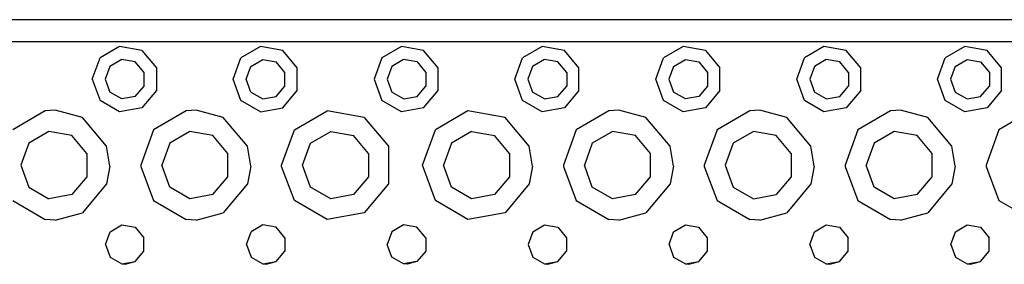
# Model space of a CAD drawing. Units: millimetres. Extents: x 798 to 9962, y -1600 to 1828.
# Drawn here: x 3002 to 3226, y 1234 to 1289 of the extents above; entities that cross this region are included whole.
import ezdxf

# ---------------------------------------------------------------- set-up
doc = ezdxf.new("R2010")
doc.units = ezdxf.units.MM
doc.layers.add('3', color=7, linetype='CONTINUOUS', true_color=0xffffff)

msp = doc.modelspace()

# ---------------------------------------------------------------- linework, layer by layer
at = {"layer": '3', "color": 18, "linetype": 'CONTINUOUS'}
for p, q in [((3682.098755, 1289.19165), (2831.681519, 1289.19165)), ((3010.098755, 1284.19165), (2978.098755, 1284.19165)), ((3010.098755, 1284.19165), (2978.098755, 1284.19165)), ((3042.098755, 1284.19165), (3010.098755, 1284.19165)), ((3042.098755, 1284.19165), (3010.098755, 1284.19165)), ((3074.098511, 1284.19165), (3042.098755, 1284.19165)), ((3074.098511, 1284.19165), (3042.098755, 1284.19165)), ((3090.098511, 1284.19165), (3074.098511, 1284.19165)), ((3090.098511, 1284.19165), (3074.098511, 1284.19165)), ((3106.098511, 1284.19165), (3090.098511, 1284.19165)), ((3106.098511, 1284.19165), (3090.098511, 1284.19165)), ((3138.098511, 1284.19165), (3106.098511, 1284.19165)), ((3138.098511, 1284.19165), (3106.098511, 1284.19165)), ((3170.098511, 1284.19165), (3138.098511, 1284.19165)), ((3170.098511, 1284.19165), (3138.098511, 1284.19165)), ((3202.098511, 1284.19165), (3170.098511, 1284.19165)), ((3202.098511, 1284.19165), (3170.098511, 1284.19165)), ((3234.098511, 1284.19165), (3202.098511, 1284.19165)), ((3234.098511, 1284.19165), (3202.098511, 1284.19165)), ((3024.796265, 1283.077881), (3020.353394, 1280.512939)), ((3024.796265, 1283.077881), (3020.353394, 1280.512939)), ((3029.848511, 1282.187256), (3024.796265, 1283.077881)), ((3029.848511, 1282.187256), (3024.796265, 1283.077881)), ((3029.848511, 1282.187256), (3033.146362, 1278.25708)), ((3029.848511, 1282.187256), (3033.146362, 1278.25708)), ((3056.796265, 1283.077881), (3052.353394, 1280.512939)), ((3056.796265, 1283.077881), (3052.353394, 1280.512939)), ((3061.848511, 1282.187256), (3056.796265, 1283.077881)), ((3061.848511, 1282.187256), (3056.796265, 1283.077881)), ((3065.146118, 1278.25708), (3061.848511, 1282.187256)), ((3065.146118, 1278.25708), (3061.848511, 1282.187256)), ((3088.796265, 1283.077881), (3084.353149, 1280.512939)), ((3088.796265, 1283.077881), (3084.353149, 1280.512939)), ((3093.848511, 1282.187256), (3088.796265, 1283.077881)), ((3093.848511, 1282.187256), (3088.796265, 1283.077881)), ((3097.146118, 1278.25708), (3093.848511, 1282.187256)), ((3097.146118, 1278.25708), (3093.848511, 1282.187256)), ((3120.796265, 1283.077881), (3116.353394, 1280.512939)), ((3120.796265, 1283.077881), (3116.353394, 1280.512939)), ((3125.848511, 1282.187256), (3120.796265, 1283.077881)), ((3125.848511, 1282.187256), (3120.796265, 1283.077881)), ((3129.146362, 1278.25708), (3125.848511, 1282.187256)), ((3129.146362, 1278.25708), (3125.848511, 1282.187256)), ((3152.796021, 1283.077881), (3148.353394, 1280.512939)), ((3152.796021, 1283.077881), (3148.353394, 1280.512939)), ((3157.848511, 1282.187256), (3152.796021, 1283.077881)), ((3157.848511, 1282.187256), (3152.796021, 1283.077881)), ((3157.848511, 1282.187256), (3161.146362, 1278.25708)), ((3157.848511, 1282.187256), (3161.146362, 1278.25708)), ((3184.796021, 1283.077881), (3180.352905, 1280.512939)), ((3184.796021, 1283.077881), (3180.352905, 1280.512939)), ((3189.848511, 1282.187256), (3184.796021, 1283.077881)), ((3189.848511, 1282.187256), (3184.796021, 1283.077881)), ((3193.146118, 1278.25708), (3189.848511, 1282.187256)), ((3193.146118, 1278.25708), (3189.848511, 1282.187256)), ((3216.796021, 1283.077881), (3212.353394, 1280.512939)), ((3216.796021, 1283.077881), (3212.353394, 1280.512939)), ((3221.848511, 1282.187256), (3216.796021, 1283.077881)), ((3221.848511, 1282.187256), (3216.796021, 1283.077881)), ((3225.146362, 1278.25708), (3221.848511, 1282.187256)), ((3225.146362, 1278.25708), (3221.848511, 1282.187256)), ((3018.598511, 1275.692139), (3020.353394, 1280.512939)), ((3018.598511, 1275.692139), (3020.353394, 1280.512939)), ((3025.310181, 1280.164307), (3022.619507, 1278.611084)), ((3028.369263, 1279.624756), (3025.310181, 1280.164307)), ((3030.366089, 1277.245361), (3028.369263, 1279.624756)), ((3050.598511, 1275.692139), (3052.353394, 1280.512939)), ((3050.598511, 1275.692139), (3052.353394, 1280.512939)), ((3054.619507, 1278.611084), (3057.310181, 1280.164307)), ((3057.310181, 1280.164307), (3060.369263, 1279.624756)), ((3062.366089, 1277.245361), (3060.369263, 1279.624756)), ((3084.353149, 1280.512939), (3082.598511, 1275.692139)), ((3084.353149, 1280.512939), (3082.598511, 1275.692139)), ((3089.309692, 1280.164307), (3086.619995, 1278.611084)), ((3092.369263, 1279.624756), (3089.309692, 1280.164307)), ((3092.369263, 1279.624756), (3094.366089, 1277.245361)), ((3114.598511, 1275.692139), (3116.353394, 1280.512939)), ((3114.598511, 1275.692139), (3116.353394, 1280.512939)), ((3121.310181, 1280.164307), (3118.619995, 1278.611084)), ((3124.369263, 1279.624756), (3121.310181, 1280.164307)), ((3126.366089, 1277.245361), (3124.369263, 1279.624756)), ((3146.598511, 1275.692139), (3148.353394, 1280.512939)), ((3146.598511, 1275.692139), (3148.353394, 1280.512939)), ((3150.619507, 1278.611084), (3153.310181, 1280.164307)), ((3153.310181, 1280.164307), (3156.369263, 1279.624756)), ((3156.369263, 1279.624756), (3158.365845, 1277.245361)), ((3178.598511, 1275.692139), (3180.352905, 1280.512939)), ((3178.598511, 1275.692139), (3180.352905, 1280.512939)), ((3185.309937, 1280.164307), (3182.619995, 1278.611084)), ((3188.369263, 1279.624756), (3185.309937, 1280.164307)), ((3190.365845, 1277.245361), (3188.369263, 1279.624756)), ((3210.598755, 1275.692139), (3212.353394, 1280.512939)), ((3210.598755, 1275.692139), (3212.353394, 1280.512939)), ((3214.619995, 1278.611084), (3217.309937, 1280.164307)), ((3217.309937, 1280.164307), (3220.369263, 1279.624756)), ((3220.369263, 1279.624756), (3222.365845, 1277.245361)), ((3022.619507, 1278.611084), (3021.557251, 1275.692139)), ((3030.366089, 1274.138916), (3030.366089, 1277.245361)), ((3033.146362, 1278.25708), (3033.146362, 1273.127197)), ((3033.146362, 1278.25708), (3033.146362, 1273.127197)), ((3053.557251, 1275.692139), (3054.619507, 1278.611084)), ((3062.366089, 1274.138916), (3062.366089, 1277.245361)), ((3065.146118, 1273.127197), (3065.146118, 1278.25708)), ((3065.146118, 1273.127197), (3065.146118, 1278.25708)), ((3086.619995, 1278.611084), (3085.557495, 1275.692139)), ((3094.366089, 1277.245361), (3094.366089, 1274.138916)), ((3097.146118, 1273.127197), (3097.146118, 1278.25708)), ((3097.146118, 1273.127197), (3097.146118, 1278.25708)), ((3118.619995, 1278.611084), (3117.557251, 1275.692139)), ((3126.366089, 1277.245361), (3126.366089, 1274.138916)), ((3129.146362, 1273.127197), (3129.146362, 1278.25708)), ((3129.146362, 1273.127197), (3129.146362, 1278.25708)), ((3150.619507, 1278.611084), (3149.557251, 1275.692139)), ((3158.365845, 1277.245361), (3158.365845, 1274.138916)), ((3161.146362, 1273.127197), (3161.146362, 1278.25708)), ((3161.146362, 1273.127197), (3161.146362, 1278.25708)), ((3182.619995, 1278.611084), (3181.557495, 1275.692139)), ((3190.365845, 1277.245361), (3190.365845, 1274.138916)), ((3193.146118, 1273.127197), (3193.146118, 1278.25708)), ((3193.146118, 1273.127197), (3193.146118, 1278.25708)), ((3214.619995, 1278.611084), (3213.557495, 1275.692139)), ((3222.365845, 1277.245361), (3222.365845, 1274.138916)), ((3225.146362, 1273.127197), (3225.146362, 1278.25708)), ((3225.146362, 1273.127197), (3225.146362, 1278.25708)), ((3018.598511, 1275.692139), (3020.353394, 1270.87085)), ((3018.598511, 1275.692139), (3020.353394, 1270.87085)), ((3021.557251, 1275.692139), (3022.619507, 1272.772705)), ((3052.353394, 1270.87085), (3050.598511, 1275.692139)), ((3052.353394, 1270.87085), (3050.598511, 1275.692139)), ((3054.619507, 1272.772705), (3053.557251, 1275.692139)), ((3082.598511, 1275.692139), (3084.353149, 1270.87085)), ((3082.598511, 1275.692139), (3084.353149, 1270.87085)), ((3085.557495, 1275.692139), (3086.619995, 1272.772705)), ((3116.353394, 1270.87085), (3114.598511, 1275.692139)), ((3116.353394, 1270.87085), (3114.598511, 1275.692139)), ((3117.557251, 1275.692139), (3118.619995, 1272.772705)), ((3148.353394, 1270.87085), (3146.598511, 1275.692139)), ((3148.353394, 1270.87085), (3146.598511, 1275.692139)), ((3149.557251, 1275.692139), (3150.619507, 1272.772705)), ((3180.352905, 1270.87085), (3178.598511, 1275.692139)), ((3180.352905, 1270.87085), (3178.598511, 1275.692139)), ((3181.557495, 1275.692139), (3182.619995, 1272.772705)), ((3212.353394, 1270.87085), (3210.598755, 1275.692139)), ((3212.353394, 1270.87085), (3210.598755, 1275.692139)), ((3213.557495, 1275.692139), (3214.619995, 1272.772705)), ((3025.310181, 1271.219482), (3022.619507, 1272.772705)), ((3028.369263, 1271.759033), (3030.366089, 1274.138916)), ((3033.146362, 1273.127197), (3029.848511, 1269.196533)), ((3033.146362, 1273.127197), (3029.848511, 1269.196533)), ((3054.619507, 1272.772705), (3057.310181, 1271.219482)), ((3060.369263, 1271.759033), (3062.366089, 1274.138916)), ((3061.848511, 1269.196533), (3065.146118, 1273.127197)), ((3061.848511, 1269.196533), (3065.146118, 1273.127197)), ((3089.309692, 1271.219482), (3086.619995, 1272.772705)), ((3092.369263, 1271.759033), (3094.366089, 1274.138916)), ((3093.848511, 1269.196533), (3097.146118, 1273.127197)), ((3093.848511, 1269.196533), (3097.146118, 1273.127197)), ((3121.310181, 1271.219482), (3118.619995, 1272.772705)), ((3124.369263, 1271.759033), (3126.366089, 1274.138916)), ((3129.146362, 1273.127197), (3125.848511, 1269.196533)), ((3129.146362, 1273.127197), (3125.848511, 1269.196533)), ((3153.310181, 1271.219482), (3150.619507, 1272.772705)), ((3158.365845, 1274.138916), (3156.369263, 1271.759033)), ((3161.146362, 1273.127197), (3157.848511, 1269.196533)), ((3161.146362, 1273.127197), (3157.848511, 1269.196533)), ((3185.309937, 1271.219482), (3182.619995, 1272.772705)), ((3188.369263, 1271.759033), (3190.365845, 1274.138916)), ((3193.146118, 1273.127197), (3189.848511, 1269.196533)), ((3193.146118, 1273.127197), (3189.848511, 1269.196533)), ((3214.619995, 1272.772705), (3217.309937, 1271.219482)), ((3220.369263, 1271.759033), (3222.365845, 1274.138916)), ((3225.146362, 1273.127197), (3221.848511, 1269.196533)), ((3225.146362, 1273.127197), (3221.848511, 1269.196533)), ((3024.796265, 1268.305908), (3020.353394, 1270.87085)), ((3024.796265, 1268.305908), (3020.353394, 1270.87085)), ((3028.369263, 1271.759033), (3025.310181, 1271.219482)), ((3056.796265, 1268.305908), (3052.353394, 1270.87085)), ((3056.796265, 1268.305908), (3052.353394, 1270.87085)), ((3057.310181, 1271.219482), (3060.369263, 1271.759033)), ((3088.796265, 1268.305908), (3084.353149, 1270.87085)), ((3088.796265, 1268.305908), (3084.353149, 1270.87085)), ((3089.309692, 1271.219482), (3092.369263, 1271.759033)), ((3120.796265, 1268.305908), (3116.353394, 1270.87085)), ((3120.796265, 1268.305908), (3116.353394, 1270.87085)), ((3121.310181, 1271.219482), (3124.369263, 1271.759033)), ((3152.796021, 1268.305908), (3148.353394, 1270.87085)), ((3152.796021, 1268.305908), (3148.353394, 1270.87085)), ((3156.369263, 1271.759033), (3153.310181, 1271.219482)), ((3184.796021, 1268.305908), (3180.352905, 1270.87085)), ((3184.796021, 1268.305908), (3180.352905, 1270.87085)), ((3185.309937, 1271.219482), (3188.369263, 1271.759033)), ((3216.796021, 1268.305908), (3212.353394, 1270.87085)), ((3216.796021, 1268.305908), (3212.353394, 1270.87085)), ((3217.309937, 1271.219482), (3220.369263, 1271.759033)), ((3007.927856, 1268.502197), (3000.522827, 1264.226807)), ((3007.927856, 1268.502197), (3000.522827, 1264.226807)), ((3010.199341, 1268.69165), (3007.927856, 1268.502197)), ((3010.199341, 1268.69165), (3007.927856, 1268.502197)), ((3016.348755, 1267.017334), (3010.199341, 1268.69165)), ((3016.348755, 1267.017334), (3010.199341, 1268.69165)), ((3029.848511, 1269.196533), (3024.796265, 1268.305908)), ((3029.848511, 1269.196533), (3024.796265, 1268.305908)), ((3039.927856, 1268.502197), (3032.523315, 1264.226807)), ((3039.927856, 1268.502197), (3032.523315, 1264.226807)), ((3042.199341, 1268.69165), (3039.927856, 1268.502197)), ((3042.199341, 1268.69165), (3039.927856, 1268.502197)), ((3048.348755, 1267.017334), (3042.199341, 1268.69165)), ((3048.348755, 1267.017334), (3042.199341, 1268.69165)), ((3056.796265, 1268.305908), (3061.848511, 1269.196533)), ((3056.796265, 1268.305908), (3061.848511, 1269.196533)), ((3064.522827, 1264.226807), (3071.927856, 1268.502197)), ((3064.522827, 1264.226807), (3071.927856, 1268.502197)), ((3080.348511, 1267.017334), (3071.927856, 1268.502197)), ((3080.348511, 1267.017334), (3071.927856, 1268.502197)), ((3093.848511, 1269.196533), (3088.796265, 1268.305908)), ((3093.848511, 1269.196533), (3088.796265, 1268.305908)), ((3103.928101, 1268.502197), (3096.522827, 1264.226807)), ((3103.928101, 1268.502197), (3096.522827, 1264.226807)), ((3112.348511, 1267.017334), (3103.928101, 1268.502197)), ((3112.348511, 1267.017334), (3103.928101, 1268.502197)), ((3125.848511, 1269.196533), (3120.796265, 1268.305908)), ((3125.848511, 1269.196533), (3120.796265, 1268.305908)), ((3135.927856, 1268.502197), (3128.523315, 1264.226807)), ((3135.927856, 1268.502197), (3128.523315, 1264.226807)), ((3138.199341, 1268.69165), (3135.927856, 1268.502197)), ((3138.199341, 1268.69165), (3135.927856, 1268.502197)), ((3144.348511, 1267.017334), (3138.199341, 1268.69165)), ((3144.348511, 1267.017334), (3138.199341, 1268.69165)), ((3157.848511, 1269.196533), (3152.796021, 1268.305908)), ((3157.848511, 1269.196533), (3152.796021, 1268.305908)), ((3167.927856, 1268.502197), (3160.523071, 1264.226807)), ((3167.927856, 1268.502197), (3160.523071, 1264.226807)), ((3170.199829, 1268.69165), (3167.927856, 1268.502197)), ((3170.199829, 1268.69165), (3167.927856, 1268.502197)), ((3176.348511, 1267.017334), (3170.199829, 1268.69165)), ((3176.348511, 1267.017334), (3170.199829, 1268.69165)), ((3189.848511, 1269.196533), (3184.796021, 1268.305908)), ((3189.848511, 1269.196533), (3184.796021, 1268.305908)), ((3199.928101, 1268.502197), (3192.522827, 1264.226807)), ((3199.928101, 1268.502197), (3192.522827, 1264.226807)), ((3202.199341, 1268.69165), (3199.928101, 1268.502197)), ((3202.199341, 1268.69165), (3199.928101, 1268.502197)), ((3208.348511, 1267.017334), (3202.199341, 1268.69165)), ((3208.348511, 1267.017334), (3202.199341, 1268.69165)), ((3221.848511, 1269.196533), (3216.796021, 1268.305908)), ((3221.848511, 1269.196533), (3216.796021, 1268.305908)), ((3231.928101, 1268.502197), (3224.523071, 1264.226807)), ((3231.928101, 1268.502197), (3224.523071, 1264.226807)), ((3021.844849, 1260.467041), (3016.348755, 1267.017334)), ((3021.844849, 1260.467041), (3016.348755, 1267.017334)), ((3053.844849, 1260.467041), (3048.348755, 1267.017334)), ((3053.844849, 1260.467041), (3048.348755, 1267.017334)), ((3080.348511, 1267.017334), (3085.844849, 1260.467041)), ((3080.348511, 1267.017334), (3085.844849, 1260.467041)), ((3117.844849, 1260.467041), (3112.348511, 1267.017334)), ((3117.844849, 1260.467041), (3112.348511, 1267.017334)), ((3149.844849, 1260.467041), (3144.348511, 1267.017334)), ((3149.844849, 1260.467041), (3144.348511, 1267.017334)), ((3181.844849, 1260.467041), (3176.348511, 1267.017334)), ((3181.844849, 1260.467041), (3176.348511, 1267.017334)), ((3213.844849, 1260.467041), (3208.348511, 1267.017334)), ((3213.844849, 1260.467041), (3208.348511, 1267.017334)), ((3008.755981, 1263.805908), (3004.176147, 1261.161377)), ((3013.964233, 1262.887451), (3008.755981, 1263.805908)), ((3032.523315, 1264.226807), (3029.598511, 1256.192139)), ((3032.523315, 1264.226807), (3029.598511, 1256.192139)), ((3040.755981, 1263.805908), (3036.176147, 1261.161377)), ((3045.964233, 1262.887451), (3040.755981, 1263.805908)), ((3061.598511, 1256.192139), (3064.522827, 1264.226807)), ((3061.598511, 1256.192139), (3064.522827, 1264.226807)), ((3068.176147, 1261.161377), (3072.755981, 1263.805908)), ((3072.755981, 1263.805908), (3077.964233, 1262.887451)), ((3093.598511, 1256.192139), (3096.522827, 1264.226807)), ((3093.598511, 1256.192139), (3096.522827, 1264.226807)), ((3104.755981, 1263.805908), (3100.176147, 1261.161377)), ((3104.755981, 1263.805908), (3109.964233, 1262.887451)), ((3128.523315, 1264.226807), (3125.598511, 1256.192139)), ((3128.523315, 1264.226807), (3125.598511, 1256.192139)), ((3136.755981, 1263.805908), (3132.176147, 1261.161377)), ((3141.964233, 1262.887451), (3136.755981, 1263.805908)), ((3160.523071, 1264.226807), (3157.598511, 1256.192139)), ((3160.523071, 1264.226807), (3157.598511, 1256.192139)), ((3168.755981, 1263.805908), (3164.176147, 1261.161377)), ((3173.964233, 1262.887451), (3168.755981, 1263.805908)), ((3192.522827, 1264.226807), (3189.598511, 1256.192139)), ((3192.522827, 1264.226807), (3189.598511, 1256.192139)), ((3200.755981, 1263.805908), (3196.176147, 1261.161377)), ((3205.964233, 1262.887451), (3200.755981, 1263.805908)), ((3224.523071, 1264.226807), (3221.598511, 1256.192139)), ((3224.523071, 1264.226807), (3221.598511, 1256.192139)), ((3017.363403, 1258.836182), (3013.964233, 1262.887451)), ((3049.363647, 1258.836182), (3045.964233, 1262.887451)), ((3081.363647, 1258.836182), (3077.964233, 1262.887451)), ((3113.363159, 1258.836182), (3109.964233, 1262.887451)), ((3145.363647, 1258.836182), (3141.964233, 1262.887451)), ((3177.363647, 1258.836182), (3173.964233, 1262.887451)), ((3209.363647, 1258.836182), (3205.964233, 1262.887451)), ((3004.176147, 1261.161377), (3002.36731, 1256.192139)), ((3022.596069, 1255.942139), (3021.844849, 1260.467041)), ((3022.596069, 1255.942139), (3021.844849, 1260.467041)), ((3036.176147, 1261.161377), (3034.36731, 1256.192139)), ((3054.596313, 1255.942139), (3053.844849, 1260.467041)), ((3054.596313, 1255.942139), (3053.844849, 1260.467041)), ((3066.36731, 1256.192139), (3068.176147, 1261.161377)), ((3085.844849, 1260.467041), (3085.844849, 1251.916748)), ((3085.844849, 1260.467041), (3085.844849, 1251.916748)), ((3100.176147, 1261.161377), (3098.36731, 1256.192139)), ((3118.595825, 1255.942139), (3117.844849, 1260.467041)), ((3118.595825, 1255.942139), (3117.844849, 1260.467041)), ((3132.176147, 1261.161377), (3130.36731, 1256.192139)), ((3150.596313, 1255.942139), (3149.844849, 1260.467041)), ((3150.596313, 1255.942139), (3149.844849, 1260.467041)), ((3164.176147, 1261.161377), (3162.36731, 1256.192139)), ((3182.596313, 1255.942139), (3181.844849, 1260.467041)), ((3182.596313, 1255.942139), (3181.844849, 1260.467041)), ((3196.176147, 1261.161377), (3194.36731, 1256.192139)), ((3214.595825, 1255.942139), (3213.844849, 1260.467041)), ((3214.595825, 1255.942139), (3213.844849, 1260.467041)), ((3017.363403, 1258.836182), (3017.363403, 1253.548096)), ((3049.363647, 1253.548096), (3049.363647, 1258.836182)), ((3081.363647, 1258.836182), (3081.363647, 1253.548096)), ((3113.363159, 1258.836182), (3113.363159, 1253.548096)), ((3145.363647, 1253.548096), (3145.363647, 1258.836182)), ((3177.363647, 1258.836182), (3177.363647, 1253.548096)), ((3209.363647, 1253.548096), (3209.363647, 1258.836182)), ((3002.36731, 1256.192139), (3004.176147, 1251.222412)), ((3022.596069, 1255.942139), (3021.844849, 1251.916748)), ((3022.596069, 1255.942139), (3021.844849, 1251.916748)), ((3029.598511, 1256.192139), (3029.601685, 1255.9104)), ((3029.598511, 1256.192139), (3029.601685, 1255.9104)), ((3029.601685, 1255.9104), (3032.523315, 1248.156982)), ((3029.601685, 1255.9104), (3032.523315, 1248.156982)), ((3036.176147, 1251.222412), (3034.36731, 1256.192139)), ((3054.596313, 1255.942139), (3053.844849, 1251.916748)), ((3054.596313, 1255.942139), (3053.844849, 1251.916748)), ((3061.601685, 1255.9104), (3061.598511, 1256.192139)), ((3061.601685, 1255.9104), (3061.598511, 1256.192139)), ((3064.522827, 1248.156982), (3061.601685, 1255.9104)), ((3064.522827, 1248.156982), (3061.601685, 1255.9104)), ((3068.176147, 1251.222412), (3066.36731, 1256.192139)), ((3096.522827, 1248.156982), (3093.598511, 1256.192139)), ((3096.522827, 1248.156982), (3093.598511, 1256.192139)), ((3100.176147, 1251.222412), (3098.36731, 1256.192139)), ((3118.595825, 1255.942139), (3117.844849, 1251.916748)), ((3118.595825, 1255.942139), (3117.844849, 1251.916748)), ((3125.598511, 1256.192139), (3125.601685, 1255.9104)), ((3125.598511, 1256.192139), (3125.601685, 1255.9104)), ((3125.601685, 1255.9104), (3128.523315, 1248.156982)), ((3125.601685, 1255.9104), (3128.523315, 1248.156982)), ((3132.176147, 1251.222412), (3130.36731, 1256.192139)), ((3150.596313, 1255.942139), (3149.844849, 1251.916748)), ((3150.596313, 1255.942139), (3149.844849, 1251.916748)), ((3157.598511, 1256.192139), (3157.601685, 1255.9104)), ((3157.598511, 1256.192139), (3157.601685, 1255.9104)), ((3157.601685, 1255.9104), (3160.523071, 1248.156982)), ((3157.601685, 1255.9104), (3160.523071, 1248.156982)), ((3162.36731, 1256.192139), (3164.176147, 1251.222412)), ((3182.596313, 1255.942139), (3181.844849, 1251.916748)), ((3182.596313, 1255.942139), (3181.844849, 1251.916748)), ((3189.598511, 1256.192139), (3189.601929, 1255.9104)), ((3189.598511, 1256.192139), (3189.601929, 1255.9104)), ((3189.601929, 1255.9104), (3192.522827, 1248.156982)), ((3189.601929, 1255.9104), (3192.522827, 1248.156982)), ((3196.176147, 1251.222412), (3194.36731, 1256.192139)), ((3214.595825, 1255.942139), (3213.844849, 1251.916748)), ((3214.595825, 1255.942139), (3213.844849, 1251.916748)), ((3221.598511, 1256.192139), (3221.601685, 1255.9104)), ((3221.598511, 1256.192139), (3221.601685, 1255.9104)), ((3221.601685, 1255.9104), (3224.523071, 1248.156982)), ((3221.601685, 1255.9104), (3224.523071, 1248.156982)), ((3017.363403, 1253.548096), (3013.964233, 1249.496826)), ((3045.964233, 1249.496826), (3049.363647, 1253.548096)), ((3081.363647, 1253.548096), (3077.964233, 1249.496826)), ((3113.363159, 1253.548096), (3109.964233, 1249.496826)), ((3141.964233, 1249.496826), (3145.363647, 1253.548096)), ((3177.363647, 1253.548096), (3173.964233, 1249.496826)), ((3205.964233, 1249.496826), (3209.363647, 1253.548096)), ((3004.176147, 1251.222412), (3008.755981, 1248.577881)), ((3021.844849, 1251.916748), (3016.348755, 1245.366455)), ((3021.844849, 1251.916748), (3016.348755, 1245.366455)), ((3040.755981, 1248.577881), (3036.176147, 1251.222412)), ((3053.844849, 1251.916748), (3048.348755, 1245.366455)), ((3053.844849, 1251.916748), (3048.348755, 1245.366455)), ((3072.755981, 1248.577881), (3068.176147, 1251.222412)), ((3085.844849, 1251.916748), (3080.348511, 1245.366455)), ((3085.844849, 1251.916748), (3080.348511, 1245.366455)), ((3104.755981, 1248.577881), (3100.176147, 1251.222412)), ((3117.844849, 1251.916748), (3112.348511, 1245.366455)), ((3117.844849, 1251.916748), (3112.348511, 1245.366455)), ((3136.755981, 1248.577881), (3132.176147, 1251.222412)), ((3149.844849, 1251.916748), (3144.348511, 1245.366455)), ((3149.844849, 1251.916748), (3144.348511, 1245.366455)), ((3164.176147, 1251.222412), (3168.755981, 1248.577881)), ((3181.844849, 1251.916748), (3176.348511, 1245.366455)), ((3181.844849, 1251.916748), (3176.348511, 1245.366455)), ((3200.755981, 1248.577881), (3196.176147, 1251.222412)), ((3213.844849, 1251.916748), (3208.348511, 1245.366455)), ((3213.844849, 1251.916748), (3208.348511, 1245.366455)), ((3000.522827, 1248.156982), (3007.927856, 1243.88208)), ((3000.522827, 1248.156982), (3007.927856, 1243.88208)), ((3013.964233, 1249.496826), (3008.755981, 1248.577881)), ((3032.523315, 1248.156982), (3039.927856, 1243.88208)), ((3032.523315, 1248.156982), (3039.927856, 1243.88208)), ((3045.964233, 1249.496826), (3040.755981, 1248.577881)), ((3071.927856, 1243.88208), (3064.522827, 1248.156982)), ((3071.927856, 1243.88208), (3064.522827, 1248.156982)), ((3077.964233, 1249.496826), (3072.755981, 1248.577881)), ((3103.928101, 1243.88208), (3096.522827, 1248.156982)), ((3103.928101, 1243.88208), (3096.522827, 1248.156982)), ((3109.964233, 1249.496826), (3104.755981, 1248.577881)), ((3128.523315, 1248.156982), (3135.927856, 1243.88208)), ((3128.523315, 1248.156982), (3135.927856, 1243.88208)), ((3141.964233, 1249.496826), (3136.755981, 1248.577881)), ((3160.523071, 1248.156982), (3167.927856, 1243.88208)), ((3160.523071, 1248.156982), (3167.927856, 1243.88208)), ((3168.755981, 1248.577881), (3173.964233, 1249.496826)), ((3192.522827, 1248.156982), (3199.928101, 1243.88208)), ((3192.522827, 1248.156982), (3199.928101, 1243.88208)), ((3205.964233, 1249.496826), (3200.755981, 1248.577881)), ((3224.523071, 1248.156982), (3231.928101, 1243.88208)), ((3224.523071, 1248.156982), (3231.928101, 1243.88208)), ((3010.199341, 1243.692139), (3007.927856, 1243.88208)), ((3010.199341, 1243.692139), (3007.927856, 1243.88208)), ((3010.199341, 1243.692139), (3016.348755, 1245.366455)), ((3010.199341, 1243.692139), (3016.348755, 1245.366455)), ((3042.199341, 1243.692139), (3039.927856, 1243.88208)), ((3042.199341, 1243.692139), (3039.927856, 1243.88208)), ((3042.199341, 1243.692139), (3048.348755, 1245.366455)), ((3042.199341, 1243.692139), (3048.348755, 1245.366455)), ((3080.348511, 1245.366455), (3071.927856, 1243.88208)), ((3080.348511, 1245.366455), (3071.927856, 1243.88208)), ((3112.348511, 1245.366455), (3103.928101, 1243.88208)), ((3112.348511, 1245.366455), (3103.928101, 1243.88208)), ((3138.199341, 1243.692139), (3135.927856, 1243.88208)), ((3138.199341, 1243.692139), (3135.927856, 1243.88208)), ((3138.199341, 1243.692139), (3144.348511, 1245.366455)), ((3138.199341, 1243.692139), (3144.348511, 1245.366455)), ((3170.199829, 1243.692139), (3167.927856, 1243.88208)), ((3170.199829, 1243.692139), (3167.927856, 1243.88208)), ((3170.199829, 1243.692139), (3176.348511, 1245.366455)), ((3170.199829, 1243.692139), (3176.348511, 1245.366455)), ((3202.199341, 1243.692139), (3199.928101, 1243.88208)), ((3202.199341, 1243.692139), (3199.928101, 1243.88208)), ((3202.199341, 1243.692139), (3208.348511, 1245.366455)), ((3202.199341, 1243.692139), (3208.348511, 1245.366455)), ((3022.651489, 1241.084717), (3025.317017, 1242.623779)), ((3025.317017, 1242.623779), (3028.348755, 1242.089111)), ((3028.348755, 1242.089111), (3030.327271, 1239.730713)), ((3057.317017, 1242.623779), (3054.651245, 1241.084717)), ((3060.348267, 1242.089111), (3057.317017, 1242.623779)), ((3062.327271, 1239.730713), (3060.348267, 1242.089111)), ((3089.317017, 1242.623779), (3086.651245, 1241.084717)), ((3092.348755, 1242.089111), (3089.317017, 1242.623779)), ((3094.327271, 1239.730713), (3092.348755, 1242.089111)), ((3118.651245, 1241.084717), (3121.317017, 1242.623779)), ((3121.317017, 1242.623779), (3124.348755, 1242.089111)), ((3124.348755, 1242.089111), (3126.327271, 1239.730713)), ((3150.651245, 1241.084717), (3153.317017, 1242.623779)), ((3153.317017, 1242.623779), (3156.348755, 1242.089111)), ((3158.327271, 1239.730713), (3156.348755, 1242.089111)), ((3182.651245, 1241.084717), (3185.317505, 1242.623779)), ((3185.317505, 1242.623779), (3188.348511, 1242.089111)), ((3188.348511, 1242.089111), (3190.327271, 1239.730713)), ((3214.651245, 1241.084717), (3217.317017, 1242.623779)), ((3217.317017, 1242.623779), (3220.348511, 1242.089111)), ((3220.348511, 1242.089111), (3222.327271, 1239.730713)), ((3021.598755, 1238.19165), (3022.651489, 1241.084717)), ((3030.327271, 1236.652588), (3030.327271, 1239.730713)), ((3053.598755, 1238.19165), (3054.651245, 1241.084717)), ((3062.327271, 1239.730713), (3062.327271, 1236.652588)), ((3086.651245, 1241.084717), (3085.598755, 1238.19165)), ((3094.327271, 1239.730713), (3094.327271, 1236.652588)), ((3118.651245, 1241.084717), (3117.598755, 1238.19165)), ((3126.327271, 1239.730713), (3126.327271, 1236.652588)), ((3149.598755, 1238.19165), (3150.651245, 1241.084717)), ((3158.327271, 1236.652588), (3158.327271, 1239.730713)), ((3181.598755, 1238.19165), (3182.651245, 1241.084717)), ((3190.327271, 1236.652588), (3190.327271, 1239.730713)), ((3213.598511, 1238.19165), (3214.651245, 1241.084717)), ((3222.327271, 1236.652588), (3222.327271, 1239.730713)), ((3021.598755, 1238.19165), (3022.651489, 1235.299561)), ((3053.598755, 1238.19165), (3054.651245, 1235.299561)), ((3086.651245, 1235.299561), (3085.598755, 1238.19165)), ((3117.598755, 1238.19165), (3118.651245, 1235.299561)), ((3149.598755, 1238.19165), (3150.651245, 1235.299561)), ((3181.598755, 1238.19165), (3182.651245, 1235.299561)), ((3213.598511, 1238.19165), (3214.651245, 1235.299561)), ((3022.651489, 1235.299561), (3025.317017, 1233.760498)), ((3028.348755, 1234.294678), (3030.327271, 1236.652588)), ((3054.651245, 1235.299561), (3057.317017, 1233.760498)), ((3060.348267, 1234.294678), (3062.327271, 1236.652588)), ((3089.317017, 1233.760498), (3086.651245, 1235.299561)), ((3094.327271, 1236.652588), (3092.348755, 1234.294678)), ((3118.651245, 1235.299561), (3121.317017, 1233.760498)), ((3124.348755, 1234.294678), (3126.327271, 1236.652588)), ((3150.651245, 1235.299561), (3153.317017, 1233.760498)), ((3156.348755, 1234.294678), (3158.327271, 1236.652588)), ((3182.651245, 1235.299561), (3185.317505, 1233.760498)), ((3188.348511, 1234.294678), (3190.327271, 1236.652588)), ((3214.651245, 1235.299561), (3217.317017, 1233.760498)), ((3220.348511, 1234.294678), (3222.327271, 1236.652588)), ((3025.317017, 1233.760498), (3028.348755, 1234.294678)), ((3025.317017, 1233.760498), (3026.098755, 1233.692139)), ((3026.098755, 1233.692139), (3028.348755, 1234.294678)), ((3057.317017, 1233.760498), (3060.348267, 1234.294678)), ((3057.317017, 1233.760498), (3058.098511, 1233.692139)), ((3058.098511, 1233.692139), (3060.348267, 1234.294678)), ((3092.348755, 1234.294678), (3089.317017, 1233.760498)), ((3090.098511, 1233.692139), (3089.317017, 1233.760498)), ((3092.348755, 1234.294678), (3090.098511, 1233.692139)), ((3121.317017, 1233.760498), (3124.348755, 1234.294678)), ((3121.317017, 1233.760498), (3122.098755, 1233.692139)), ((3122.098755, 1233.692139), (3124.348755, 1234.294678)), ((3153.317017, 1233.760498), (3156.348755, 1234.294678)), ((3153.317017, 1233.760498), (3154.098267, 1233.692139)), ((3154.098267, 1233.692139), (3156.348755, 1234.294678)), ((3185.317505, 1233.760498), (3188.348511, 1234.294678)), ((3185.317505, 1233.760498), (3186.098267, 1233.692139)), ((3186.098267, 1233.692139), (3188.348511, 1234.294678)), ((3217.317017, 1233.760498), (3220.348511, 1234.294678)), ((3217.317017, 1233.760498), (3218.098755, 1233.692139)), ((3218.098755, 1233.692139), (3220.348511, 1234.294678))]:
    msp.add_line(p, q, dxfattribs=at)

doc.saveas('drawing.dxf')
